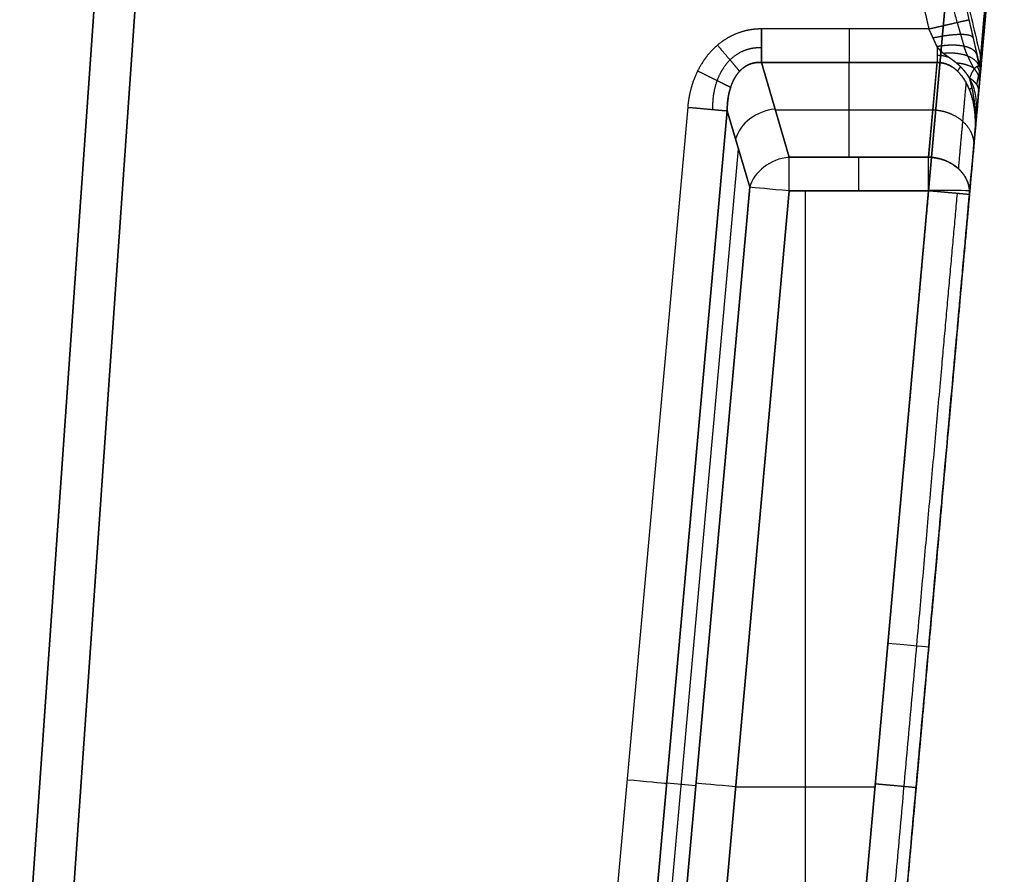
# Model space of a CAD drawing. Units: millimetres. Extents: x -623 to 614, y -938 to 20.
# Drawn here: x 529 to 613, y -545 to -472 of the extents above; entities that cross this region are included whole.
import ezdxf

# ---------------------------------------------------------------- set-up
doc = ezdxf.new("R2010")
doc.units = ezdxf.units.MM
doc.header["$MEASUREMENT"] = 0
doc.layers.add('IGES level 10000', color=7, linetype='Continuous', true_color=0xffffff)

msp = doc.modelspace()

# ---------------------------------------------------------------- linework, layer by layer
at = {"layer": 'IGES level 10000', "color": 9, "true_color": 0xc1c4c0}
for p, q in [((525.775, -611.683, 660.8), (557.833, -153.228, 684.826)), ((557.833, -153.228, 684.826), (525.775, -611.683, 660.8)), ((557.833, -153.228, 84.826), (525.775, -611.683, 60.8)), ((525.775, -611.683, 60.8), (557.833, -153.228, 84.826)), ((557.833, -153.228, 234.826), (525.775, -611.683, 210.8)), ((525.775, -611.683, 210.8), (557.833, -153.228, 234.826)), ((557.833, -153.228, 384.826), (525.775, -611.683, 360.8)), ((525.775, -611.683, 360.8), (557.833, -153.228, 384.826)), ((557.833, -153.228, 534.826), (525.775, -611.683, 510.8)), ((525.775, -611.683, 510.8), (557.833, -153.228, 534.826)), ((557.808, -153.411, 30), (525.775, -611.5, 30)), ((525.775, -611.5, 30), (557.808, -153.411, 30)), ((557.808, -153.411, 180), (525.775, -611.5, 180)), ((525.775, -611.5, 180), (557.808, -153.411, 180)), ((557.808, -153.411, 330), (525.775, -611.5, 330)), ((525.775, -611.5, 330), (557.808, -153.411, 330)), ((557.808, -153.411, 480), (525.775, -611.5, 480)), ((525.775, -611.5, 480), (557.808, -153.411, 480)), ((557.808, -153.411, 630), (525.775, -611.5, 630)), ((525.775, -611.5, 630), (557.808, -153.411, 630)), ((529.266, -611.744, 657.304), (561.333, -153.167, 681.337)), ((561.333, -153.167, 33.5), (529.266, -611.744, 33.5)), ((561.333, -153.167, 81.337), (529.266, -611.744, 57.304)), ((529.266, -611.744, 33.5), (561.333, -153.167, 33.5)), ((529.266, -611.744, 57.304), (561.333, -153.167, 81.337)), ((561.333, -153.167, 183.5), (529.266, -611.744, 183.5)), ((561.333, -153.167, 231.337), (529.266, -611.744, 207.304)), ((529.266, -611.744, 183.5), (561.333, -153.167, 183.5)), ((529.266, -611.744, 207.304), (561.333, -153.167, 231.337)), ((561.333, -153.167, 333.5), (529.266, -611.744, 333.5)), ((561.333, -153.167, 381.337), (529.266, -611.744, 357.304)), ((529.266, -611.744, 333.5), (561.333, -153.167, 333.5)), ((529.266, -611.744, 357.304), (561.333, -153.167, 381.337)), ((561.333, -153.167, 483.5), (529.266, -611.744, 483.5)), ((561.333, -153.167, 531.337), (529.266, -611.744, 507.304)), ((529.266, -611.744, 483.5), (561.333, -153.167, 483.5)), ((529.266, -611.744, 507.304), (561.333, -153.167, 531.337)), ((561.333, -153.167, 633.5), (529.266, -611.744, 633.5)), ((561.333, -153.167, 681.337), (529.266, -611.744, 657.304)), ((529.266, -611.744, 633.5), (561.333, -153.167, 633.5)), ((561.333, -153.167, 57.419), (529.419, -609.562, 57.419)), ((561.333, -153.167, 207.419), (529.419, -609.562, 207.419)), ((561.333, -153.167, 357.419), (529.419, -609.562, 357.419)), ((561.333, -153.167, 507.419), (529.419, -609.562, 507.419)), ((561.333, -153.167, 657.419), (529.419, -609.562, 657.419)), ((609.62, -453.952, 890), (596.779, -596.742, 890)), ((596.779, -596.742, 890), (609.62, -453.952, 890)), ((613.137, -453.918, 886.5), (600.265, -597.055, 886.5)), ((606.713, -472.839, -35.5), (592.446, -472.839, -35.5)), ((592.446, -475.706, -36.992), (607.406, -475.706, -36.992)), ((592.446, -475.706, -36.992), (594.819, -483.769, -48.508)), ((607.406, -475.706, -36.992), (592.446, -475.706, -36.992)), ((594.819, -483.769, -48.508), (592.446, -475.706, -36.992)), ((599.926, -483.769, -48.508), (599.926, -475.706, -36.992)), ((606.681, -483.769, -48.508), (607.406, -475.706, -36.992)), ((586.166, -479.51, -35.5), (575.861, -594.093, -35.5)), ((593.632, -479.738, -42.75), (607.043, -479.738, -42.75)), ((579.228, -594.395, -38.094), (589.533, -479.813, -38.094)), ((589.533, -479.813, -38.094), (579.228, -594.395, -38.094)), ((589.533, -479.813, -38.094), (591.452, -486.333, -47.406)), ((591.452, -486.333, -47.406), (589.533, -479.813, -38.094)), ((580.774, -591.135, -42.75), (590.492, -483.073, -42.75)), ((594.819, -483.769, -48.508), (606.681, -483.769, -48.508)), ((606.681, -483.769, -48.508), (594.819, -483.769, -48.508)), ((582.32, -587.875, -47.406), (591.452, -486.333, -47.406)), ((591.452, -486.333, -47.406), (582.32, -587.875, -47.406)), ((585.687, -588.178, -50), (594.819, -486.636, -50)), ((594.819, -486.636, -50), (585.687, -588.178, -50)), ((594.819, -486.636, -50), (606.681, -486.636, -50)), ((606.681, -486.636, -50), (594.819, -486.636, -50)), ((596.184, -486.636, -50), (596.184, -588.178, -50)), ((597.549, -588.178, -50), (606.681, -486.636, -50)), ((586.866, -537.328, -47.406), (584.381, -537.104, -38.094)), ((590.253, -537.407, -50), (602.115, -537.407, -50))]:
    msp.add_line(p, q, dxfattribs=at)
at = {"layer": 'IGES level 10000'}
for p, q in [((596.779, -596.742, 900), (609.62, -453.952, 900)), ((609.62, -453.952, 890), (596.779, -596.742, 890)), ((596.779, -596.742, 895), (609.62, -453.952, 895)), ((609.62, -453.952, 900), (596.779, -596.742, 900)), ((596.779, -596.742, 890), (609.62, -453.952, 890)), ((603.2, -525.347, 890), (603.2, -525.347, 900))]:
    msp.add_line(p, q, dxfattribs=at)
at = {"layer": 'IGES level 10000', "color": 9, "true_color": 0xc1c4c0, "extrusion": (1, 0, 0)}
for centre, start, end in [((-472.839, -39, 592.446), 90, 145), ((-472.839, -39, 599.926), 90, 145), ((-472.839, -39, 607.406), 115.62218, 145), ((-486.636, -46.5, 594.819), 270, 325), ((-486.636, -46.5, 600.75), 270, 325), ((-486.636, -46.5, 606.681), 270, 325)]:
    msp.add_arc(centre, 3.5, start, end, dxfattribs=at)
at = {"layer": 'IGES level 10000', "color": 9, "true_color": 0xc1c4c0, "extrusion": (0.089571, 0.99598, 1.24537e-07)}
msp.add_arc((-626.76, -39, -425.08), 3.5, 90, 165.00003, dxfattribs=at)
at = {"layer": 'IGES level 10000', "color": 9, "true_color": 0xc1c4c0, "extrusion": (-0.16644, 0.565576, 0.807726)}
for centre, start in [((-433.239, 485.303, -404.549), 256.62889), ((-433.239, 485.303, -411.79), 256.6289)]:
    msp.add_arc(centre, 3.5, start, 333.95956, dxfattribs=at)
at = {"layer": 'IGES level 10000', "color": 9, "true_color": 0xc1c4c0, "extrusion": (1, -2.49589e-13, 1.74764e-13)}
msp.add_arc((-486.636, -46.5, 606.681), 3.5, 270, 325, dxfattribs=at)
at = {"layer": 'IGES level 10000', "color": 9, "true_color": 0xc1c4c0, "extrusion": (0.08957, 0.995981, 3.41913e-08)}
msp.add_arc((-636.016, -46.5, -431.402), 3.5, 270, 344.99992, dxfattribs=at)
at = {"layer": 'IGES level 10000', "color": 9, "true_color": 0xc1c4c0, "extrusion": (0, 0.99995, 0.010006)}
msp.add_arc((-606.681, -41.629, -487.077), 3.5, 183.62788, 270, dxfattribs=at)
at = {"layer": 'IGES level 10000', "color": 9, "true_color": 0xc1c4c0, "extrusion": (0.08957, 0.995981, 3.52929e-08)}
msp.add_arc((-647.83, -46.5, -430.339), 3.5, 180, 270, dxfattribs=at)
at = {"layer": 'IGES level 10000', "color": 9, "true_color": 0xc1c4c0, "extrusion": (5.68566e-21, -0.010006, 0.99995)}
msp.add_arc((606.681, -487.077, -41.629), 3.5, 354.86086, 354.93289, dxfattribs=at)
at = {"layer": 'IGES level 10000', "color": 9, "true_color": 0xc1c4c0, "extrusion": (0.08957, 0.995981, 0)}
msp.add_arc((-647.83, 886.5, -469.023), 3.5, 90.00004, 180, dxfattribs=at)
at = {"layer": 'IGES level 10000', "color": 9, "true_color": 0xc1c4c0, "extrusion": (0.08957, 0.995981, 3e-08)}
for centre, start, end in [((-626.76, -39, -482.602), 89.99993, 164.99997), ((-636.016, -46.5, -482.378), 270, 344.99998)]:
    msp.add_arc(centre, 3.5, start, end, dxfattribs=at)
at = {"layer": 'IGES level 10000', "color": 9, "true_color": 0xc1c4c0}
for points, degree in [([(586.249, -369.149, 0), (591.222, -390.37, 0), (596.196, -411.591, 0), (601.17, -432.811, 0), (606.143, -454.032, 0), (611.117, -475.253, 0)], 5), ([(600.265, -597.055, 886.5), (606.701, -525.487, 886.5), (613.137, -453.918, 886.5)], 2), ([(606.713, -472.839, -35.5), (607.779, -472.593, -35.5), (608.847, -472.347, -35.073), (609.692, -472.152, -34.212), (610.115, -472.054, -33.12), (610.123, -472.052, -32.026)], 5), ([(610.123, -472.052, -32.026), (610.268, -472.68, -32.026), (610.413, -473.309, -32.097), (610.554, -473.926, -32.238), (610.689, -474.52, -32.447), (610.816, -475.079, -32.715)], 5), ([(610.123, -472.052, -32.026), (610.304, -472.837, -32.026), (610.485, -473.624, -32.144), (610.658, -474.38, -32.379), (610.816, -475.079, -32.715)], 4), ([(592.446, -475.706, -36.992), (592.446, -475.224, -36.304), (592.446, -474.521, -35.77), (592.446, -473.679, -35.5), (592.446, -472.839, -35.5)], 4), ([(607.406, -474.353, -35.844), (607.194, -473.886, -35.621), (606.954, -473.362, -35.5), (606.713, -472.839, -35.5)], 3), ([(607.406, -474.353, -35.844), (607.279, -474.073, -35.71), (607.144, -473.776, -35.606), (607.002, -473.467, -35.535), (606.858, -473.153, -35.5), (606.713, -472.839, -35.5)], 5), ([(609.115, -472.285, -34.484), (609.236, -472.697, -34.459), (609.358, -473.115, -34.481), (609.477, -473.531, -34.551), (609.592, -473.934, -34.669), (609.701, -474.318, -34.83)], 5), ([(590.59, -476.444, -37.057), (590.343, -476.153, -36.485), (590.005, -475.754, -36.007), (589.596, -475.272, -35.669), (589.151, -474.748, -35.5), (588.707, -474.223, -35.5)], 5), ([(610.816, -475.079, -32.715), (610.712, -474.657, -33.645), (610.241, -474.319, -34.573), (609.418, -474.144, -35.328), (608.412, -474.167, -35.755), (607.406, -474.353, -35.844)], 5), ([(607.406, -474.353, -35.844), (607.406, -474.892, -36.103), (607.406, -475.363, -36.502), (607.406, -475.706, -36.992)], 3), ([(607.901, -474.881, -36.134), (607.708, -474.723, -36.042), (607.543, -474.547, -35.937), (607.406, -474.353, -35.844)], 3), ([(608.452, -475.283, -36.346), (608.252, -475.208, -36.336), (608.046, -475.151, -36.329), (607.834, -475.114, -36.326), (607.619, -475.098, -36.327), (607.406, -475.103, -36.331)], 5), ([(610.816, -475.079, -32.715), (610.905, -475.468, -32.902), (610.982, -475.812, -33.111), (611.044, -476.086, -33.296)], 3), ([(611.162, -475.889, 0), (608.931, -500.693, 0), (606.7, -525.497, 0), (604.469, -550.302, 0), (602.239, -575.106, 0), (600.008, -599.911, 0)], 5), ([(609.151, -476.436, -37.194), (609.196, -476.373, -37.066), (609.246, -476.305, -36.941), (609.3, -476.232, -36.822), (609.357, -476.153, -36.707), (609.418, -476.07, -36.598)], 5), ([(611.026, -477.393, -34.673), (611.048, -477.152, -34.854), (611.013, -476.906, -35.035), (610.92, -476.667, -35.207), (610.774, -476.445, -35.362), (610.583, -476.251, -35.494)], 5), ([(611.063, -476.983, -34.041), (611.081, -476.784, -34.152), (611.066, -476.581, -34.263), (611.018, -476.381, -34.372), (610.939, -476.19, -34.474), (610.83, -476.011, -34.567)], 5), ([(611.044, -476.086, -33.296), (611.073, -476.21, -33.293), (611.091, -476.335, -33.29), (611.1, -476.462, -33.287), (611.099, -476.589, -33.283), (611.087, -476.715, -33.28)], 5), ([(611.044, -476.086, -33.296), (611.073, -476.21, -33.293), (611.091, -476.335, -33.29), (611.1, -476.462, -33.287), (611.099, -476.589, -33.283), (611.087, -476.715, -33.28)], 5), ([(589.822, -477.818, -37.447), (589.513, -477.664, -36.75), (589.03, -477.426, -36.149), (588.405, -477.116, -35.716), (587.708, -476.771, -35.5), (587.012, -476.426, -35.5)], 5), ([(610.634, -479.386, -37.899), (610.59, -478.922, -37.678), (610.523, -478.457, -37.457), (610.433, -477.991, -37.236), (610.318, -477.523, -37.012), (610.184, -477.049, -36.784)], 5), ([(610.956, -478.18, -35.517), (610.978, -477.932, -35.815), (610.906, -477.676, -36.113), (610.739, -477.431, -36.387), (610.491, -477.218, -36.615), (610.184, -477.049, -36.784)], 5), ([(609.242, -484.76, -47.975), (609.373, -483.298, -45.886), (609.505, -481.835, -43.796), (609.636, -480.371, -41.706), (609.768, -478.908, -39.616), (609.9, -477.444, -37.525)], 5), ([(610.155, -477.987, -37.709), (610.193, -477.966, -37.597), (610.236, -477.942, -37.487), (610.283, -477.915, -37.379), (610.335, -477.887, -37.273), (610.39, -477.856, -37.171)], 5), ([(586.166, -479.51, -35.5), (587.078, -479.592, -35.5), (587.991, -479.675, -35.799), (588.772, -479.745, -36.401), (589.297, -479.792, -37.209), (589.533, -479.813, -38.094)], 5), ([(610.764, -479.709, -37.592), (610.749, -479.643, -37.656), (610.728, -479.578, -37.719), (610.702, -479.513, -37.78), (610.671, -479.449, -37.84), (610.634, -479.386, -37.899)], 5), ([(610.715, -480.711, -38.293), (610.727, -480.513, -38.152), (610.738, -480.314, -38.011), (610.748, -480.114, -37.871), (610.757, -479.912, -37.732), (610.764, -479.709, -37.592)], 5), ([(610.639, -481.698, -39), (610.482, -483.449, -41.501), (610.324, -485.2, -44.001), (610.167, -486.95, -46.5)], 3), ([(610.167, -486.95, -46.5), (610.261, -485.9, -45), (610.356, -484.849, -43.501), (610.45, -483.799, -42.001), (610.545, -482.749, -40.5), (610.639, -481.698, -39)], 5), ([(606.681, -483.769, -48.508), (607.83, -483.803, -48.556), (608.981, -484.223, -48.334), (609.866, -485.031, -47.825), (610.251, -486.012, -47.162), (610.167, -486.95, -46.5)], 5), ([(606.681, -486.636, -50), (605.182, -503.3, -50), (603.247, -524.819, -50), (601.036, -549.4, -50), (599.079, -571.165, -50), (597.549, -588.178, -50)], 5), ([(600.014, -588.4, -48.975), (601.544, -571.387, -48.975), (603.501, -549.621, -48.975), (605.712, -525.04, -48.975), (607.647, -503.522, -48.975), (609.146, -486.858, -48.975)], 5), ([(610.167, -486.95, -46.5), (605.601, -537.721, -46.5), (601.035, -588.492, -46.5)], 2), ([(601.035, -588.492, -46.5), (602.565, -571.479, -46.5), (604.522, -549.713, -46.5), (606.733, -525.132, -46.5), (608.668, -503.614, -46.5), (610.167, -486.95, -46.5)], 5)]:
    msp.add_open_spline(points, degree=degree, dxfattribs=at)
for points, degree, knots in [([(609.115, -472.285, -34.484), (606.805, -462.267, -34.483), (604.494, -452.249, -34.481), (602.183, -442.231, -34.48), (598.199, -424.961, -34.478), (594.216, -407.69, -34.475), (590.592, -391.983, -34.473), (587.836, -380.032, -34.472), (585.761, -371.039, -34.471)], 5, [680.111079, 680.111079, 680.111079, 680.111079, 680.111079, 680.111079, 747.127751, 747.127751, 747.127751, 795.648866, 795.648866, 795.648866, 795.648866, 795.648866, 795.648866]), ([(586.756, -370.81, -31.988), (588.831, -379.803, -31.991), (591.59, -391.753, -31.995), (595.215, -407.459, -32.001), (599.201, -424.73, -32.008), (603.187, -442, -32.014), (605.499, -452.017, -32.018), (607.811, -462.035, -32.022), (610.123, -472.052, -32.026)], 5, [1422.938882, 1422.938882, 1422.938882, 1422.938882, 1422.938882, 1422.938882, 1471.459996, 1471.459996, 1471.459996, 1538.47668, 1538.47668, 1538.47668, 1538.47668, 1538.47668, 1538.47668]), ([(583.346, -371.597, -35.5), (585.421, -380.59, -35.5), (588.179, -392.54, -35.5), (591.805, -408.247, -35.5), (595.223, -423.056, -35.5), (598.641, -437.866, -35.5), (600.385, -445.422, -35.5), (602.697, -455.44, -35.5), (605.009, -465.457, -35.5), (605.577, -467.918, -35.5), (606.145, -470.378, -35.5), (606.713, -472.839, -35.5)], 5, [0, 0, 0, 0, 0, 0, 48.521115, 48.521115, 48.521115, 99.076009, 99.076009, 99.076009, 115.537798, 115.537798, 115.537798, 115.537798, 115.537798, 115.537798]), ([(611.044, -476.086, -33.296), (611.359, -472.48, 110.748), (611.672, -468.881, 254.384), (611.981, -465.291, 397.648), (612.376, -460.667, 582.031), (612.763, -456.038, 766.415), (612.847, -455.033, 806.43), (612.93, -454.028, 846.446), (613.012, -453.023, 886.462)], 5, [1543.12431, 1543.12431, 1543.12431, 1543.12431, 1543.12431, 1543.12431, 2564.132783, 2564.132783, 2564.132783, 2847.134732, 2847.134732, 2847.134732, 2847.134732, 2847.134732, 2847.134732]), ([(613.012, -453.023, 886.462), (612.93, -454.028, 846.446), (612.847, -455.033, 806.43), (612.763, -456.038, 766.415), (612.376, -460.667, 582.031), (611.981, -465.291, 397.648), (611.672, -468.881, 254.384), (611.359, -472.48, 110.748), (611.044, -476.086, -33.296)], 5, [-1593.824836, -1593.824836, -1593.824836, -1593.824836, -1593.824836, -1593.824836, -1310.822887, -1310.822887, -1310.822887, -289.814408, -289.814408, -289.814408, -289.814408, -289.814408, -289.814408]), ([(611.091, -476.399, -33.288), (611.411, -472.807, 110.756), (611.731, -469.224, 254.392), (612.049, -465.652, 397.657), (612.457, -461.054, 582.041), (612.863, -456.456, 766.425), (612.951, -455.459, 806.441), (613.039, -454.461, 846.457), (613.126, -453.463, 886.472)], 5, [289.814408, 289.814408, 289.814408, 289.814408, 289.814408, 289.814408, 1310.822887, 1310.822887, 1310.822887, 1593.824836, 1593.824836, 1593.824836, 1593.824836, 1593.824836, 1593.824836]), ([(613.137, -453.919, 886.484), (613.048, -454.907, 846.468), (612.959, -455.897, 806.452), (612.87, -456.886, 766.436), (612.46, -461.449, 582.051), (612.049, -466.018, 397.666), (611.73, -469.572, 254.401), (611.409, -473.138, 110.765), (611.087, -476.715, -33.28)], 5, [1611.506746, 1611.506746, 1611.506746, 1611.506746, 1611.506746, 1611.506746, 1894.508695, 1894.508695, 1894.508695, 2915.517173, 2915.517173, 2915.517173, 2915.517173, 2915.517173, 2915.517173]), ([(611.087, -476.715, -33.28), (611.409, -473.138, 110.765), (611.73, -469.572, 254.401), (612.049, -466.018, 397.666), (612.46, -461.449, 582.051), (612.87, -456.886, 766.436), (612.959, -455.897, 806.452), (613.048, -454.907, 846.468), (613.137, -453.919, 886.484)], 5, [289.814408, 289.814408, 289.814408, 289.814408, 289.814408, 289.814408, 1310.822887, 1310.822887, 1310.822887, 1593.824836, 1593.824836, 1593.824836, 1593.824836, 1593.824836, 1593.824836]), ([(606.713, -472.839, -35.5), (607.246, -472.716, -35.5), (607.779, -472.593, -35.393), (608.285, -472.476, -35.179), (609.189, -472.268, -34.56), (609.799, -472.127, -33.637), (610.011, -472.078, -33.119), (610.119, -472.053, -32.573), (610.123, -472.052, -32.026)], 5, [-3.5, -3.5, -3.5, -3.5, -3.5, -3.5, -1.75, -1.75, -1.75, 0, 0, 0, 0, 0, 0]), ([(592.446, -472.839, -35.5), (592.175, -472.839, -35.5), (591.903, -472.855, -35.5), (591.632, -472.886, -35.5), (590.826, -473.03, -35.5), (590.052, -473.318, -35.5), (589.565, -473.571, -35.5), (588.637, -474.201, -35.5), (587.883, -475.008, -35.5), (587.545, -475.459, -35.5), (586.911, -476.499, -35.5), (586.496, -477.623, -35.5), (586.332, -478.247, -35.5), (586.223, -478.878, -35.5), (586.166, -479.51, -35.5)], 5, [18.669812, 18.669812, 18.669812, 18.669812, 18.669812, 18.669812, 20.197008, 20.197008, 20.197008, 23.245431, 23.245431, 23.245431, 26.485637, 26.485637, 26.485637, 30.339628, 30.339628, 30.339628, 30.339628, 30.339628, 30.339628]), ([(610.481, -473.609, -32.202), (610.451, -473.498, -32.719), (610.324, -473.409, -33.235), (610.1, -473.348, -33.726), (609.483, -473.288, -34.608), (608.597, -473.352, -35.219), (608.105, -473.415, -35.439), (607.588, -473.505, -35.562), (607.071, -473.617, -35.588)], 5, [0, 0, 0, 0, 0, 0, 1.75, 1.75, 1.75, 3.5, 3.5, 3.5, 3.5, 3.5, 3.5]), ([(592.446, -474.455, -35.896), (591.857, -474.426, -35.88), (591.262, -474.513, -35.874), (590.696, -474.736, -35.878), (589.845, -475.306, -35.902), (589.213, -476.107, -35.949), (588.992, -476.469, -35.972), (588.594, -477.304, -36.029), (588.374, -478.204, -36.097), (588.302, -478.702, -36.137), (588.275, -479.203, -36.179), (588.288, -479.701, -36.224)], 5, [23.80544, 23.80544, 23.80544, 23.80544, 23.80544, 23.80544, 28.381059, 28.381059, 28.381059, 31.621266, 31.621266, 31.621266, 35.475255, 35.475255, 35.475255, 35.475255, 35.475255, 35.475255]), ([(610.816, -475.079, -32.715), (610.764, -474.868, -33.18), (610.62, -474.678, -33.644), (610.387, -474.519, -34.087), (609.763, -474.277, -34.888), (608.892, -474.201, -35.458), (608.412, -474.208, -35.67), (607.909, -474.26, -35.8), (607.406, -474.353, -35.844)], 5, [0, 0, 0, 0, 0, 0, 1.75, 1.75, 1.75, 3.5, 3.5, 3.5, 3.5, 3.5, 3.5]), ([(607.406, -474.353, -35.844), (607.449, -474.413, -35.873), (607.493, -474.472, -35.903), (607.54, -474.529, -35.933), (607.635, -474.638, -35.993), (607.739, -474.74, -36.052), (607.791, -474.788, -36.08), (607.845, -474.835, -36.108), (607.901, -474.881, -36.134)], 5, [12.472448, 12.472448, 12.472448, 12.472448, 12.472448, 12.472448, 13.22117, 13.22117, 13.22117, 13.918812, 13.918812, 13.918812, 13.918812, 13.918812, 13.918812]), ([(610.58, -476.256, -35.506), (610.573, -476.242, -35.503), (610.566, -476.229, -35.499), (610.56, -476.215, -35.496), (610.461, -476.014, -35.442), (610.357, -475.811, -35.385), (610.253, -475.616, -35.329), (610.073, -475.265, -35.203), (609.895, -474.848, -35.034), (609.828, -474.678, -34.964), (609.763, -474.501, -34.895), (609.701, -474.318, -34.83)], 5, [25.185076, 25.185076, 25.185076, 25.185076, 25.185076, 25.185076, 25.373103, 25.373103, 25.373103, 27.931414, 27.931414, 27.931414, 29.530742, 29.530742, 29.530742, 29.530742, 29.530742, 29.530742]), ([(610.184, -477.049, -36.784), (610.004, -476.758, -36.739), (609.803, -476.479, -36.69), (609.58, -476.215, -36.636), (609.128, -475.768, -36.531), (608.609, -475.384, -36.398), (608.361, -475.224, -36.33), (608.118, -475.06, -36.238), (607.901, -474.881, -36.134)], 5, [10.397152, 10.397152, 10.397152, 10.397152, 10.397152, 10.397152, 13.659061, 13.659061, 13.659061, 16.370325, 16.370325, 16.370325, 16.370325, 16.370325, 16.370325]), ([(607.901, -474.881, -36.134), (607.913, -474.892, -36.14), (607.925, -474.902, -36.146), (607.938, -474.912, -36.152), (608.041, -474.994, -36.199), (608.15, -475.074, -36.244), (608.248, -475.142, -36.28), (608.475, -475.298, -36.357), (608.701, -475.457, -36.42), (608.826, -475.55, -36.453), (609.12, -475.782, -36.527), (609.392, -476.035, -36.592), (609.542, -476.191, -36.627), (609.768, -476.451, -36.682), (609.972, -476.727, -36.732), (610.046, -476.832, -36.75), (610.117, -476.94, -36.767), (610.184, -477.049, -36.784)], 5, [13.918812, 13.918812, 13.918812, 13.918812, 13.918812, 13.918812, 14.071765, 14.071765, 14.071765, 15.1875, 15.1875, 15.1875, 16.630076, 16.630076, 16.630076, 18.667923, 18.667923, 18.667923, 19.892003, 19.892003, 19.892003, 19.892003, 19.892003, 19.892003]), ([(611.014, -476.02, -33.589), (610.927, -475.803, -33.932), (610.781, -475.603, -34.269), (610.579, -475.426, -34.592), (610.039, -475.107, -35.231), (609.308, -474.932, -35.723), (608.879, -474.885, -35.932), (608.424, -474.885, -36.08), (607.963, -474.931, -36.163)], 5, [0.211534, 0.211534, 0.211534, 0.211534, 0.211534, 0.211534, 1.75, 1.75, 1.75, 3.5, 3.5, 3.5, 3.5, 3.5, 3.5]), ([(611.044, -476.086, -33.296), (611.026, -476.007, -33.242), (611.007, -475.923, -33.187), (610.987, -475.834, -33.131), (610.944, -475.641, -33.012), (610.896, -475.431, -32.894), (610.87, -475.317, -32.833), (610.844, -475.2, -32.773), (610.816, -475.079, -32.715)], 5, [7.52606, 7.52606, 7.52606, 7.52606, 7.52606, 7.52606, 8.223703, 8.223703, 8.223703, 8.972448, 8.972448, 8.972448, 8.972448, 8.972448, 8.972448]), ([(589.533, -479.813, -38.094), (589.532, -479.399, -37.954), (589.559, -478.987, -37.817), (589.614, -478.583, -37.685), (589.774, -477.861, -37.456), (590.051, -477.204, -37.261), (590.204, -476.922, -37.181), (590.553, -476.426, -37.048), (591, -476.054, -36.966), (591.239, -475.909, -36.941), (591.622, -475.756, -36.927), (592.03, -475.699, -36.949), (592.168, -475.691, -36.96), (592.307, -475.693, -36.974), (592.446, -475.706, -36.992)], 5, [3.5, 3.5, 3.5, 3.5, 3.5, 3.5, 7.353987, 7.353987, 7.353987, 10.594194, 10.594194, 10.594194, 13.642617, 13.642617, 13.642617, 15.169812, 15.169812, 15.169812, 15.169812, 15.169812, 15.169812]), ([(592.446, -475.706, -36.992), (592.029, -475.668, -36.938), (591.615, -475.722, -36.915), (591.223, -475.88, -36.93), (590.638, -476.305, -37.015), (590.204, -476.922, -37.181), (590.051, -477.204, -37.261), (589.774, -477.861, -37.456), (589.614, -478.583, -37.685), (589.559, -478.987, -37.817), (589.532, -479.399, -37.954), (589.533, -479.813, -38.094)], 5, [23.80544, 23.80544, 23.80544, 23.80544, 23.80544, 23.80544, 28.381059, 28.381059, 28.381059, 31.621266, 31.621266, 31.621266, 35.475256, 35.475256, 35.475256, 35.475256, 35.475256, 35.475256]), ([(607.406, -475.706, -36.992), (607.394, -475.837, -37.18), (607.382, -475.969, -37.368), (607.371, -476.1, -37.555), (607.226, -477.713, -39.859), (607.08, -479.326, -42.162), (606.947, -480.807, -44.278), (606.814, -482.288, -46.393), (606.681, -483.769, -48.508)], 5, [18.977744, 18.977744, 18.977744, 18.977744, 18.977744, 18.977744, 20.615379, 20.615379, 20.615379, 39.094401, 39.094401, 39.094401, 39.094401, 39.094401, 39.094401]), ([(607.406, -475.706, -36.992), (607.537, -475.702, -36.987), (607.669, -475.708, -36.985), (607.8, -475.724, -36.986), (608.179, -475.801, -37.001), (608.537, -475.959, -37.046), (608.759, -476.095, -37.087), (609.252, -476.483, -37.207), (609.647, -476.984, -37.371), (609.845, -477.303, -37.478), (610.225, -478.062, -37.733), (610.467, -478.885, -38.015), (610.565, -479.353, -38.177), (610.664, -480.104, -38.438), (610.683, -480.862, -38.704), (610.679, -481.141, -38.803), (610.664, -481.42, -38.901), (610.639, -481.698, -39)], 5, [19.686182, 19.686182, 19.686182, 19.686182, 19.686182, 19.686182, 21.060309, 21.060309, 21.060309, 23.720303, 23.720303, 23.720303, 27.484855, 27.484855, 27.484855, 32.228998, 32.228998, 32.228998, 34.992724, 34.992724, 34.992724, 34.992724, 34.992724, 34.992724]), ([(610.639, -481.698, -39), (610.707, -480.943, -38.732), (610.698, -480.181, -38.464), (610.61, -479.425, -38.201), (610.349, -478.309, -37.816), (609.845, -477.303, -37.478), (609.647, -476.984, -37.371), (609.168, -476.375, -37.172), (608.543, -475.935, -37.037), (608.179, -475.769, -36.99), (607.792, -475.695, -36.976), (607.406, -475.706, -36.992)], 5, [3.671202, 3.671202, 3.671202, 3.671202, 3.671202, 3.671202, 11.17907, 11.17907, 11.17907, 14.943622, 14.943622, 14.943622, 18.977744, 18.977744, 18.977744, 18.977744, 18.977744, 18.977744]), ([(610.603, -476.224, -35.423), (610.592, -476.217, -35.436), (610.581, -476.209, -35.449), (610.569, -476.202, -35.462), (610.328, -476.05, -35.734), (610.044, -475.926, -35.983), (609.741, -475.836, -36.193), (609.412, -475.775, -36.371), (609.066, -475.746, -36.513)], 5, [1.662206, 1.662206, 1.662206, 1.662206, 1.662206, 1.662206, 1.75, 1.75, 1.75, 3.5, 3.5, 3.5, 3.5, 3.5, 3.5]), ([(610.184, -477.049, -36.784), (610.267, -476.838, -36.546), (610.347, -476.654, -36.296), (610.425, -476.496, -36.038), (610.545, -476.289, -35.634), (610.674, -476.134, -35.172), (610.722, -476.085, -34.996), (610.796, -476.023, -34.718), (610.878, -475.987, -34.364), (610.903, -475.98, -34.252), (610.95, -475.974, -34.019), (610.995, -475.993, -33.746), (611.015, -476.011, -33.607), (611.032, -476.04, -33.455), (611.044, -476.086, -33.296)], 5, [0, 0, 0, 0, 0, 0, 3.767726, 3.767726, 3.767726, 5.852624, 5.852624, 5.852624, 6.730714, 6.730714, 6.730714, 7.52606, 7.52606, 7.52606, 7.52606, 7.52606, 7.52606]), ([(610.184, -477.049, -36.784), (610.267, -476.838, -36.546), (610.347, -476.654, -36.297), (610.425, -476.496, -36.038), (610.545, -476.289, -35.634), (610.674, -476.134, -35.172), (610.722, -476.085, -34.995), (610.816, -476.006, -34.644), (610.922, -475.97, -34.168), (610.97, -475.968, -33.929), (611.019, -475.988, -33.631), (611.044, -476.086, -33.296)], 5, [-13.787401, -13.787401, -13.787401, -13.787401, -13.787401, -13.787401, -10.019676, -10.019676, -10.019676, -7.934778, -7.934778, -7.934778, -6.261349, -6.261349, -6.261349, -6.261349, -6.261349, -6.261349]), ([(611.091, -476.399, -33.288), (611.086, -476.351, -33.545), (611.072, -476.369, -33.782), (611.057, -476.4, -33.979), (611.022, -476.49, -34.377), (610.989, -476.599, -34.682), (610.972, -476.66, -34.835), (610.925, -476.841, -35.236), (610.879, -477.05, -35.588), (610.848, -477.201, -35.812), (610.814, -477.372, -36.027), (610.779, -477.564, -36.233)], 5, [6.261349, 6.261349, 6.261349, 6.261349, 6.261349, 6.261349, 7.934778, 7.934778, 7.934778, 10.019676, 10.019676, 10.019676, 13.787401, 13.787401, 13.787401, 13.787401, 13.787401, 13.787401]), ([(610.639, -481.698, -39), (610.65, -481.579, -38.944), (610.659, -481.46, -38.888), (610.667, -481.342, -38.829), (610.687, -480.981, -38.657), (610.694, -480.62, -38.485), (610.692, -480.378, -38.37), (610.669, -479.571, -37.986), (610.579, -478.762, -37.602), (610.483, -478.194, -37.333), (610.347, -477.626, -37.061), (610.184, -477.049, -36.784)], 5, [0, 0, 0, 0, 0, 0, 1.344077, 1.344077, 1.344077, 4.064486, 4.064486, 4.064486, 10.397152, 10.397152, 10.397152, 10.397152, 10.397152, 10.397152]), ([(610.184, -477.049, -36.784), (610.423, -477.514, -36.904), (610.57, -477.989, -37.009), (610.738, -478.889, -37.265), (610.763, -479.316, -37.414), (610.766, -480.496, -37.95), (610.688, -481.152, -38.424), (610.639, -481.698, -39), (610.664, -481.425, -38.712), (610.698, -481.098, -38.476), (610.732, -480.325, -38.111), (610.732, -479.878, -37.985), (610.634, -479.386, -37.899)], 3, [1, 1, 1, 1, 1.25, 1.25, 1.5, 1.5, 2, 2, 2, 2.5, 2.5, 3, 3, 3, 3]), ([(611.087, -476.715, -33.28), (611.087, -476.719, -33.455), (611.081, -476.779, -33.631), (611.076, -476.845, -33.78), (611.062, -477, -34.087), (611.048, -477.154, -34.331), (611.041, -477.234, -34.452), (611.021, -477.457, -34.77), (611, -477.684, -35.042), (610.986, -477.839, -35.211), (610.971, -478.004, -35.37), (610.956, -478.18, -35.517)], 5, [6.261349, 6.261349, 6.261349, 6.261349, 6.261349, 6.261349, 7.934778, 7.934778, 7.934778, 10.019676, 10.019676, 10.019676, 13.787401, 13.787401, 13.787401, 13.787401, 13.787401, 13.787401]), ([(611.087, -476.715, -33.28), (611.087, -476.719, -33.455), (611.081, -476.779, -33.63), (611.076, -476.845, -33.78), (611.062, -477, -34.088), (611.048, -477.153, -34.331), (611.041, -477.234, -34.452), (611.02, -477.457, -34.771), (611, -477.683, -35.042), (610.986, -477.839, -35.211), (610.971, -478.004, -35.37), (610.956, -478.18, -35.517)], 5, [6.261349, 6.261349, 6.261349, 6.261349, 6.261349, 6.261349, 7.934778, 7.934778, 7.934778, 10.019676, 10.019676, 10.019676, 13.787401, 13.787401, 13.787401, 13.787401, 13.787401, 13.787401]), ([(610.956, -478.18, -35.517), (610.909, -478.7, -35.954), (610.868, -479.152, -36.381), (610.829, -479.584, -36.803), (610.776, -480.179, -37.406), (610.724, -480.758, -38.009), (610.708, -480.931, -38.19), (610.685, -481.188, -38.461), (610.662, -481.444, -38.732), (610.654, -481.528, -38.822), (610.647, -481.613, -38.911), (610.639, -481.698, -39)], 5, [13.787401, 13.787401, 13.787401, 13.787401, 13.787401, 13.787401, 20.120067, 20.120067, 20.120067, 22.840476, 22.840476, 22.840476, 24.184553, 24.184553, 24.184553, 24.184553, 24.184553, 24.184553]), ([(607.044, -479.732, -42.742), (607.619, -479.749, -42.767), (608.193, -479.863, -42.723), (608.736, -480.073, -42.61), (609.691, -480.66, -42.259), (610.3, -481.501, -41.709), (610.496, -481.964, -41.397), (610.572, -482.444, -41.066), (610.53, -482.913, -40.735)], 5, [0, 0, 0, 0, 0, 0, 1.75, 1.75, 1.75, 3.5, 3.5, 3.5, 3.5, 3.5, 3.5]), ([(610.167, -486.95, -46.5), (610.18, -486.805, -46.602), (610.182, -486.659, -46.704), (610.172, -486.514, -46.808), (610.141, -486.298, -46.954), (610.087, -486.088, -47.099), (610.067, -486.019, -47.146), (610.021, -485.883, -47.237), (609.966, -485.751, -47.328), (609.936, -485.686, -47.371), (609.874, -485.558, -47.455), (609.802, -485.436, -47.538), (609.765, -485.376, -47.577), (609.688, -485.259, -47.653), (609.603, -485.148, -47.727), (609.56, -485.094, -47.762), (609.472, -484.989, -47.828), (609.377, -484.89, -47.893), (609.329, -484.842, -47.924), (609.232, -484.749, -47.981), (609.13, -484.662, -48.037), (609.079, -484.62, -48.063), (608.975, -484.538, -48.113), (608.868, -484.463, -48.16), (608.814, -484.427, -48.182), (608.705, -484.357, -48.223), (608.595, -484.293, -48.262), (608.539, -484.262, -48.28), (608.372, -484.173, -48.33), (608.2, -484.097, -48.376), (608.086, -484.05, -48.4), (607.856, -483.966, -48.443), (607.623, -483.901, -48.476), (607.507, -483.872, -48.488), (607.273, -483.824, -48.506), (607.037, -483.792, -48.514), (606.919, -483.78, -48.515), (606.8, -483.773, -48.513), (606.681, -483.769, -48.508)], 5, [1.570796, 1.570796, 1.570796, 1.570796, 1.570796, 1.570796, 2.297259, 2.297259, 2.297259, 2.660491, 2.660491, 2.660491, 3.023722, 3.023722, 3.023722, 3.386954, 3.386954, 3.386954, 3.750185, 3.750185, 3.750185, 4.113417, 4.113417, 4.113417, 4.476648, 4.476648, 4.476648, 4.83988, 4.83988, 4.83988, 5.203111, 5.203111, 5.203111, 5.929574, 5.929574, 5.929574, 6.656037, 6.656037, 6.656037, 7.3825, 7.3825, 7.3825, 7.3825, 7.3825, 7.3825]), ([(610.167, -486.95, -46.5), (610.167, -486.95, -47.05), (610.059, -486.94, -47.6), (609.844, -486.921, -48.121), (609.222, -486.865, -49.051), (608.295, -486.781, -49.676), (607.776, -486.735, -49.892), (607.228, -486.685, -50), (606.681, -486.636, -50)], 5, [0, 0, 0, 0, 0, 0, 1.75, 1.75, 1.75, 3.5, 3.5, 3.5, 3.5, 3.5, 3.5]), ([(606.59, -526.728, 886.5), (606.391, -528.939, 709.2), (606.192, -531.15, 531.9), (605.993, -533.361, 354.6), (605.784, -535.688, 168), (605.574, -538.015, -18.6), (605.564, -538.131, -27.9), (605.554, -538.247, -37.2), (605.543, -538.363, -46.5)], 5, [13.501647, 13.501647, 13.501647, 13.501647, 13.501647, 13.501647, 900.109769, 900.109769, 900.109769, 946.615429, 946.615429, 946.615429, 946.615429, 946.615429, 946.615429]), ([(605.623, -537.48, -46.5), (605.623, -537.48, -47.05), (605.515, -537.47, -47.6), (605.3, -537.451, -48.121), (604.678, -537.395, -49.051), (603.751, -537.312, -49.676), (603.232, -537.265, -49.892), (602.684, -537.216, -50), (602.137, -537.166, -50)], 5, [0, 0, 0, 0, 0, 0, 1.75, 1.75, 1.75, 3.5, 3.5, 3.5, 3.5, 3.5, 3.5])]:
    msp.add_open_spline(points, degree=degree, knots=knots, dxfattribs=at)

doc.saveas('drawing.dxf')
